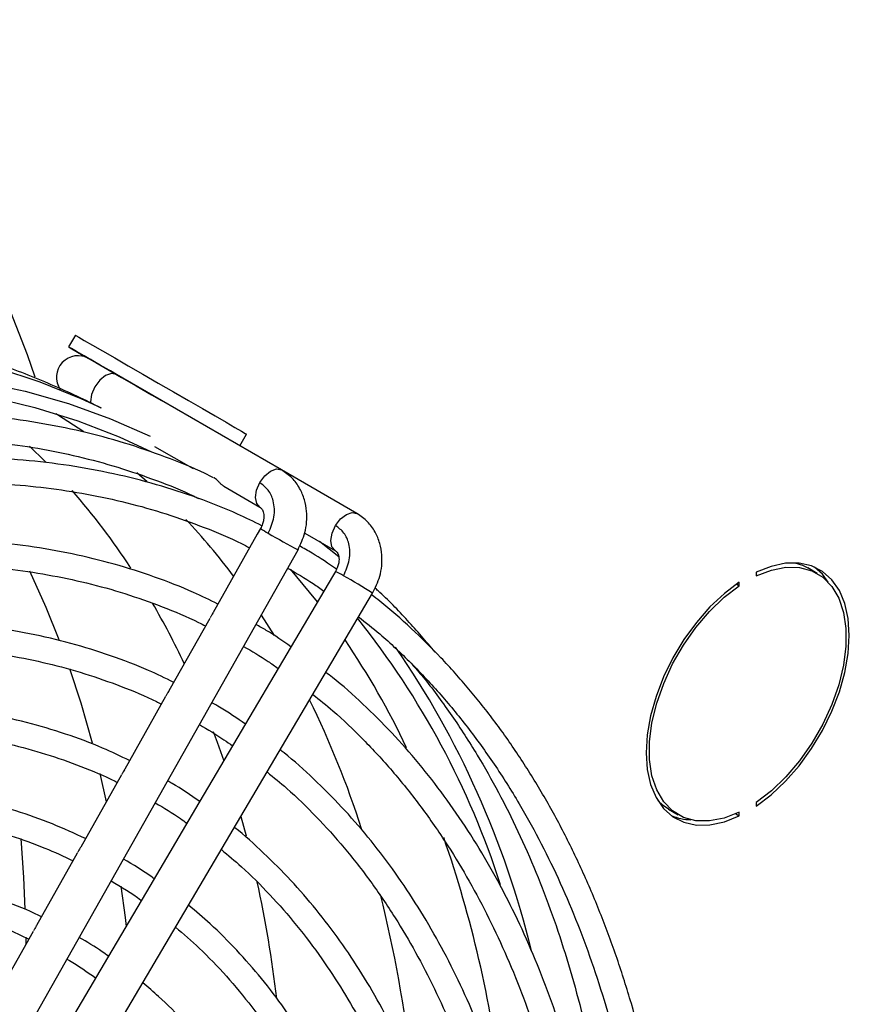
# Model space of a CAD drawing. Units: millimetres. Extents: x 5 to 414, y 3 to 291.
# Drawn here: x 209 to 213, y 40 to 46 of the extents above; entities that cross this region are included whole.
import ezdxf

# ---------------------------------------------------------------- set-up
doc = ezdxf.new("R2010")
doc.units = ezdxf.units.MM

msp = doc.modelspace()

# ---------------------------------------------------------------- linework, layer by layer
at = {"color": 7, "linetype": 'Continuous', "lineweight": 25}
for p, q in [((209.1306, 44.0831), (209.0931, 44.0181)), ((210.2786, 43.3338), (209.3594, 43.8644)), ((210.0457, 43.4682), (210.0832, 43.5331)), ((209.5032, 43.4591), (209.5029, 43.4586)), ((209.5717, 43.4647), (209.7859, 43.3411)), ((210.6986, 43.0912), (210.2789, 43.3335)), ((209.9566, 43.2425), (210.1586, 43.1259)), ((210.1433, 42.9751), (209.8976, 42.5399)), ((210.1615, 43.0074), (210.1433, 42.9751)), ((210.4076, 42.9821), (210.5786, 42.8834)), ((210.5975, 42.8505), (210.4893, 42.9349)), ((208.3621, 39.3316), (210.3705, 42.8894)), ((210.579, 42.769), (210.5619, 42.74)), ((210.579, 42.769), (210.579, 42.769)), ((212.9218, 42.7642), (212.9218, 42.7438)), ((213.2622, 42.7573), (213.2092, 42.7879)), ((210.5619, 42.74), (210.3078, 42.3096)), ((212.8115, 42.6986), (212.8276, 42.6893)), ((212.8276, 42.6893), (212.8276, 42.7097)), ((208.7087, 39.1288), (210.7857, 42.647)), ((209.8792, 42.5072), (209.6517, 42.1043)), ((210.3078, 42.3096), (210.0536, 41.879)), ((209.6333, 42.0716), (209.4058, 41.6686)), ((210.0536, 41.879), (209.7994, 41.4484)), ((209.3873, 41.636), (209.1605, 41.2341)), ((212.9218, 41.4827), (212.9218, 41.4623)), ((209.7994, 41.4484), (209.5452, 41.0178)), ((212.4342, 41.4453), (212.4872, 41.4147)), ((212.8276, 41.4078), (212.8276, 41.4282)), ((210.0527, 41.4054), (210.082, 41.2972)), ((212.8078, 41.4192), (212.8276, 41.4078)), ((209.1414, 41.2003), (208.9145, 40.7984)), ((209.5452, 41.0178), (209.291, 40.5872)), ((208.8954, 40.7646), (208.6685, 40.3626)), ((209.291, 40.5872), (209.0368, 40.1565))]:
    msp.add_line(p, q, dxfattribs=at)
at = {"color": 8, "linetype": 'Continuous', "lineweight": 25}
for p, q in [((209.4726, 43.3199), (209.5297, 43.2697)), ((210.1651, 42.5254), (210.2371, 42.412)), ((209.2677, 41.6437), (209.3028, 41.4862))]:
    msp.add_line(p, q, dxfattribs=at)
at = {"color": 7, "linetype": 'Continuous', "lineweight": 25, "flags": 128}
for points in [[(208.9071, 43.8502), (208.8641, 43.9734), (208.7549, 44.2546), (208.6341, 44.5239), (208.502, 44.781), (208.3586, 45.0254), (208.2044, 45.2568), (208.0394, 45.4748), (207.864, 45.6791), (207.6784, 45.8694)], [(209.1306, 44.0831), (209.1331, 44.0817), (209.1494, 44.0722), (209.1804, 44.0543), (209.2252, 44.0285), (209.2822, 43.9956), (209.3496, 43.9567), (209.4253, 43.913), (209.5069, 43.8659), (209.5916, 43.8169), (209.6769, 43.7677), (209.7599, 43.7198), (209.838, 43.6747), (209.9086, 43.6339), (209.9696, 43.5987), (210.0189, 43.5703), (210.0549, 43.5494), (210.0766, 43.5369), (210.0832, 43.5331)], [(209.1805, 43.9677), (209.1376, 43.9924), (209.1087, 44.0091), (209.0945, 44.0173), (209.0956, 44.0167), (209.1119, 44.0073), (209.1429, 43.9894), (209.1877, 43.9636), (209.2447, 43.9306), (209.3121, 43.8917), (209.3878, 43.848), (209.4694, 43.8009), (209.5541, 43.752), (209.6105, 43.7195)], [(209.3281, 43.8824), (209.3019, 43.8975), (209.2358, 43.9357), (209.1805, 43.9677)], [(209.3594, 43.8644), (209.3255, 43.884), (209.2951, 43.9015), (209.2686, 43.9168), (209.2464, 43.9297), (209.2288, 43.9398), (209.216, 43.9472), (209.2082, 43.9517), (209.2057, 43.9531)], [(208.6945, 43.9011), (208.9322, 43.8243), (209.162, 43.7318), (209.2748, 43.6792)], [(208.6027, 43.8238), (208.8513, 43.7712), (209.0926, 43.7027), (209.3263, 43.6185), (209.5469, 43.5211)], [(208.6595, 43.7396), (208.9054, 43.6815), (209.1439, 43.6075), (209.3746, 43.5177), (209.5549, 43.4337)], [(208.8755, 43.4655), (208.9626, 43.3803), (208.9689, 43.3739)], [(210.5786, 42.8834), (210.5776, 42.884), (210.5771, 42.8843)], [(212.9218, 41.4623), (213.0049, 41.5254), (213.085, 41.601), (213.1605, 41.6873), (213.2297, 41.7823), (213.291, 41.8841), (213.3432, 41.9903), (213.385, 42.0987), (213.4155, 42.2068), (213.4341, 42.3122), (213.4404, 42.4126), (213.4341, 42.5058), (213.4155, 42.5897), (213.385, 42.6625), (213.3432, 42.7226), (213.291, 42.7686), (213.2297, 42.7995), (213.1605, 42.8147), (213.085, 42.8138), (213.0049, 42.7968), (212.9218, 42.7642)], [(213.1375, 42.8162), (213.1794, 42.8026), (213.2092, 42.7879)], [(210.326, 42.7812), (210.4679, 42.6113), (210.4782, 42.5982)], [(212.9218, 42.7438), (213.0063, 42.7763), (213.0875, 42.7921), (213.1635, 42.7906), (213.2325, 42.772), (213.2927, 42.7366), (213.3428, 42.6854), (213.3815, 42.6196), (213.4078, 42.5407), (213.4211, 42.4508), (213.4211, 42.352), (213.4078, 42.2467), (213.3815, 42.1375), (213.3428, 42.0271), (213.2927, 41.918), (213.2325, 41.8131), (213.1635, 41.7148), (213.0875, 41.6256), (213.0063, 41.5476), (212.9218, 41.4827)], [(213.3225, 42.7094), (213.2902, 42.7532), (213.2473, 42.7926)], [(212.8276, 42.7097), (212.7445, 42.6466), (212.6644, 42.571), (212.5889, 42.4847), (212.5197, 42.3897), (212.4584, 42.2879), (212.4062, 42.1817), (212.3644, 42.0733), (212.3339, 41.9652), (212.3153, 41.8598), (212.309, 41.7594), (212.3153, 41.6662), (212.3339, 41.5823), (212.3644, 41.5095), (212.4062, 41.4494), (212.4584, 41.4034), (212.5197, 41.3725), (212.5889, 41.3573), (212.6644, 41.3582), (212.7445, 41.3752), (212.8276, 41.4078)], [(212.8276, 41.4282), (212.7431, 41.3957), (212.6619, 41.3799), (212.5859, 41.3814), (212.5169, 41.4), (212.4567, 41.4354), (212.4066, 41.4866), (212.3679, 41.5524), (212.3416, 41.6312), (212.3283, 41.7212), (212.3283, 41.82), (212.3416, 41.9253), (212.3679, 42.0345), (212.4066, 42.1449), (212.4567, 42.254), (212.5169, 42.3589), (212.5859, 42.4572), (212.6619, 42.5464), (212.7431, 42.6244), (212.8276, 42.6893)], [(209.8976, 41.8782), (209.9197, 41.8187), (209.9566, 41.7146)], [(212.4342, 41.4453), (212.4036, 41.466), (212.3738, 41.4932)], [(208.8272, 41.282), (208.8419, 41.0649), (208.8498, 40.8895)], [(208.8541, 40.7325), (208.8543, 40.7228), (208.8548, 40.6926)]]:
    msp.add_lwpolyline(points, dxfattribs=at)
at = {"color": 8, "linetype": 'Continuous', "lineweight": 25, "flags": 128}
for points in [[(209.3594, 43.8644), (209.3319, 43.8698), (209.2994, 43.8585), (209.2669, 43.8323), (209.2394, 43.7951), (209.221, 43.7527), (209.2145, 43.7115), (209.2147, 43.7064)], [(209.0227, 43.6474), (209.0321, 43.6416), (209.1781, 43.5467)], [(210.1576, 43.2627), (210.1848, 43.3002), (210.2172, 43.327), (210.2498, 43.339), (210.2776, 43.3343), (210.2786, 43.3338)], [(210.1587, 43.1259), (210.1408, 43.1459), (210.1338, 43.1792), (210.1397, 43.2202), (210.1576, 43.2627)], [(210.5796, 43.0237), (210.6075, 43.0604), (210.6401, 43.0861), (210.6724, 43.0967), (210.6987, 43.0912)], [(210.5771, 42.8843), (210.5597, 42.9057), (210.5538, 42.94), (210.5608, 42.9814), (210.5796, 43.0237)], [(208.8752, 42.771), (208.9663, 42.5705), (209.0394, 42.39)], [(209.0982, 42.229), (209.1611, 42.0371), (209.2248, 41.8147)], [(209.3847, 41.0169), (209.4071, 40.8424), (209.4127, 40.7933)]]:
    msp.add_lwpolyline(points, dxfattribs=at)
at = {"color": 7, "linetype": 'Continuous', "lineweight": 25}
for centre, radius, start, end in [((209.1457, 43.8492), 0.12, 60, 214.3366), ((206.1625, 40.6441), 3.9157, 33.19, 41.117), ((205.6123, 40.3007), 4.5647, 25.3579, 30.1224), ((207.0571, 39.5961), 4.6652, 17.8201, 38.6036), ((206.8957, 39.8515), 4.5156, 25.3834, 34.16), ((206.6805, 39.437), 5.1375, 13.7654, 34.5128), ((212.5649, 41.6823), 0.2959, 246.9579, 268.8168), ((204.9361, 39.1142), 6.6131, 6.94186, 19.18436), ((203.2491, 39.5472), 7.0542, 6.87641, 12.23254)]:
    msp.add_arc(centre, radius, start, end, dxfattribs=at)
at = {"color": 8, "linetype": 'Continuous', "lineweight": 25}
for centre, radius, start, end in [((206.9694, 40.4486), 3.8105, 37.0153, 43.2254), ((210.549, 43.6042), 0.7115, 237.0037, 241.0891), ((211.933, 45.8984), 3.3905, 239.3596, 242.5589), ((210.331, 42.2699), 0.5573, 58.3599, 63.5766), ((208.9776, 39.8175), 3.3578, 57.4216, 60.652), ((205.7143, 39.7318), 5.2607, 17.765, 26.1847), ((203.9728, 39.2458), 7.0703, 6.28777, 14.11716)]:
    msp.add_arc(centre, radius, start, end, dxfattribs=at)
at = {"color": 7, "linetype": 'Continuous', "lineweight": 25}
for points, knots in [([(209.2738, 43.6775), (209.2293, 43.6997), (209.0907, 43.7688), (208.851, 43.8697), (208.5557, 43.9794), (208.3215, 44.056), (208.1849, 44.0912), (208.1498, 44.1003)], [0, 0, 0, 0, 0.124015, 0.38582, 0.647629, 0.909698, 1, 1, 1, 1]), ([(209.9001, 43.2896), (209.8846, 43.2974), (209.7983, 43.3411), (209.6332, 43.4068), (209.4043, 43.4859), (209.166, 43.5496), (208.9194, 43.5988), (208.6646, 43.6328), (208.402, 43.6513), (208.1417, 43.6538), (207.8854, 43.6421), (207.6345, 43.6178), (207.38, 43.5807), (207.1223, 43.5308), (206.8617, 43.4682), (206.5987, 43.3929), (206.3335, 43.3051), (206.0666, 43.2048), (205.7983, 43.0925), (205.5289, 42.9675), (205.3106, 42.8588), (205.182, 42.7876), (205.1436, 42.7664)], [0, 0, 0, 0, 0.012144, 0.067336, 0.122957, 0.179013, 0.2355, 0.292406, 0.34971, 0.407385, 0.459217, 0.511068, 0.562928, 0.614796, 0.666669, 0.718544, 0.770419, 0.822293, 0.874163, 0.926028, 0.977885, 1, 1, 1, 1]), ([(205.2852, 42.6837), (205.3322, 42.7089), (205.4669, 42.7814), (205.6889, 42.8886), (205.9509, 43.006), (206.2118, 43.1111), (206.4714, 43.2045), (206.7291, 43.2859), (206.9849, 43.3551), (207.2383, 43.412), (207.489, 43.4565), (207.7368, 43.4885), (207.9815, 43.5078), (208.2227, 43.5143), (208.4601, 43.5079), (208.6937, 43.4884), (208.9231, 43.4558), (209.148, 43.4097), (209.3684, 43.3503), (209.583, 43.2758), (209.7323, 43.2171), (209.8077, 43.1792), (209.8158, 43.1752)], [0, 0, 0, 0, 0.028089, 0.080613, 0.133198, 0.185844, 0.238558, 0.291347, 0.34422, 0.397193, 0.450282, 0.503506, 0.556889, 0.610457, 0.664241, 0.718273, 0.772586, 0.827215, 0.882195, 0.937557, 0.993329, 1, 1, 1, 1]), ([(210.1685, 43.0228), (210.1239, 43.045), (210.0084, 43.1022), (209.813, 43.1787), (209.5831, 43.254), (209.3441, 43.3143), (209.0967, 43.3599), (208.8413, 43.3902), (208.5872, 43.4044), (208.3362, 43.4041), (208.0897, 43.3908), (207.8394, 43.3646), (207.5855, 43.3255), (207.3286, 43.2736), (207.0688, 43.209), (206.8066, 43.1318), (206.5424, 43.0422), (206.2765, 42.94), (206.0092, 42.826), (205.741, 42.6988), (205.5452, 42.6004), (205.4388, 42.5408), (205.4221, 42.5314)], [0, 0, 0, 0, 0.034678, 0.089685, 0.145125, 0.201002, 0.257311, 0.314036, 0.371157, 0.42272, 0.474301, 0.525895, 0.577499, 0.629111, 0.680726, 0.732344, 0.783962, 0.835577, 0.887189, 0.938795, 0.990393, 1, 1, 1, 1]), ([(209.957, 43.243), (209.9544, 43.2444), (209.9482, 43.2478), (209.9377, 43.2584), (209.9265, 43.2704), (209.9159, 43.2807), (209.9085, 43.2865), (209.9047, 43.2887), (209.9041, 43.289)], [0, 0, 0, 0, 0.175606, 0.435635, 0.63641, 0.803829, 0.971941, 1, 1, 1, 1]), ([(210.3705, 42.8894), (210.385, 42.9205), (210.4166, 42.9882), (210.4232, 43.087), (210.4079, 43.17), (210.381, 43.2335), (210.3387, 43.2922), (210.299, 43.3197), (210.2786, 43.3338)], [0, 0, 0, 0, 0.195432, 0.425809, 0.555474, 0.694563, 0.842883, 1, 1, 1, 1]), ([(205.4729, 42.4003), (205.5563, 42.445), (205.727, 42.5364), (205.9843, 42.6604), (206.2449, 42.7755), (206.5043, 42.8788), (206.7622, 42.9702), (207.0184, 43.0495), (207.2725, 43.1167), (207.5242, 43.1716), (207.7732, 43.2141), (208.0193, 43.244), (208.2621, 43.2612), (208.5014, 43.2657), (208.7371, 43.2572), (208.9687, 43.2357), (209.1962, 43.2009), (209.4191, 43.1526), (209.6374, 43.091), (209.8501, 43.0145), (210.0049, 42.9507), (210.0863, 42.9083), (210.1012, 42.9005)], [0, 0, 0, 0, 0.048748, 0.099822, 0.150955, 0.202149, 0.25341, 0.304746, 0.356166, 0.407686, 0.459322, 0.511094, 0.563026, 0.615145, 0.66748, 0.720063, 0.772928, 0.826111, 0.879643, 0.933556, 0.987876, 1, 1, 1, 1]), ([(210.205, 42.9813), (210.218, 43.0111), (210.2438, 43.0707), (210.2377, 43.1578), (210.2077, 43.225), (210.1743, 43.2501), (210.1576, 43.2627)], [0, 0, 0, 0, 0.279638, 0.55926, 0.779634, 1, 1, 1, 1]), ([(210.1587, 43.1259), (210.1625, 43.123), (210.1706, 43.1169), (210.1786, 43.0984), (210.1811, 43.0769), (210.1797, 43.0564), (210.174, 43.0324), (210.1658, 43.016), (210.1615, 43.0074)], [0, 0, 0, 0, 0.202509, 0.431145, 0.55807, 0.69454, 0.841553, 1, 1, 1, 1]), ([(210.7857, 42.647), (210.8008, 42.6779), (210.8338, 42.7452), (210.8419, 42.8439), (210.8275, 42.9269), (210.801, 42.9906), (210.759, 43.0495), (210.7192, 43.077), (210.6987, 43.0912)], [0, 0, 0, 0, 0.1952502, 0.4257334, 0.555518, 0.6947041, 0.843033, 1, 1, 1, 1]), ([(210.6234, 42.7444), (210.6368, 42.7739), (210.6638, 42.8329), (210.6589, 42.9192), (210.6296, 42.986), (210.5963, 43.0111), (210.5796, 43.0237)], [0, 0, 0, 0, 0.279638, 0.55926, 0.779634, 1, 1, 1, 1]), ([(209.9241, 42.5867), (209.8792, 42.6088), (209.7651, 42.6651), (209.5726, 42.7394), (209.3473, 42.8116), (209.113, 42.8688), (208.8704, 42.9112), (208.6196, 42.9382), (208.3703, 42.9492), (208.1241, 42.9456), (207.8826, 42.9292), (207.6373, 42.8999), (207.3887, 42.8578), (207.1371, 42.8029), (206.8828, 42.7353), (206.6262, 42.6552), (206.3677, 42.5625), (206.1078, 42.4578), (205.8466, 42.3402), (205.6378, 42.2391), (205.516, 42.1731), (205.4817, 42.1545)], [0, 0, 0, 0, 0.037137, 0.094435, 0.152208, 0.210461, 0.269185, 0.328366, 0.387976, 0.441657, 0.495358, 0.549073, 0.602798, 0.65653, 0.710266, 0.764004, 0.81774, 0.871473, 0.925201, 0.978921, 1, 1, 1, 1]), ([(210.5846, 42.7807), (210.5399, 42.8116), (210.4731, 42.8579), (210.4022, 42.8971), (210.3788, 42.9101)], [0, 0, 0, 0, 0.669359, 1, 1, 1, 1]), ([(210.5786, 42.8834), (210.5823, 42.8806), (210.5901, 42.8747), (210.5994, 42.8529), (210.5996, 42.8233), (210.5918, 42.7935), (210.5834, 42.7774), (210.579, 42.769)], [0, 0, 0, 0, 0.2030048, 0.4318354, 0.6939621, 0.8411202, 1, 1, 1, 1]), ([(205.4817, 41.9956), (205.5175, 42.0154), (205.6384, 42.0821), (205.8438, 42.1838), (206.0977, 42.3009), (206.3505, 42.4057), (206.6021, 42.4989), (206.852, 42.5802), (207.1, 42.6494), (207.3456, 42.7063), (207.5887, 42.7509), (207.8289, 42.783), (208.0659, 42.8026), (208.2995, 42.8094), (208.5295, 42.8033), (208.7556, 42.7843), (208.9776, 42.752), (209.195, 42.7063), (209.408, 42.6474), (209.6153, 42.5734), (209.7646, 42.5124), (209.8425, 42.4719), (209.8554, 42.4651)], [0, 0, 0, 0, 0.022159, 0.074707, 0.127318, 0.179993, 0.232738, 0.28556, 0.33847, 0.391481, 0.444613, 0.497885, 0.551324, 0.604958, 0.658819, 0.712944, 0.767369, 0.822133, 0.877274, 0.932825, 0.988818, 1, 1, 1, 1]), ([(210.3126, 42.7868), (210.3605, 42.7595), (210.4295, 42.72), (210.4943, 42.6734), (210.5141, 42.6591)], [0, 0, 0, 0, 0.6935, 1, 1, 1, 1]), ([(212.512, 38.2452), (212.512, 38.2972), (212.5118, 38.4514), (212.5011, 38.7016), (212.4803, 38.996), (212.4493, 39.2838), (212.4087, 39.565), (212.3582, 39.8391), (212.2981, 40.1059), (212.2282, 40.3648), (212.1486, 40.6156), (212.0594, 40.858), (211.9606, 41.0915), (211.8522, 41.3159), (211.7342, 41.5309), (211.6067, 41.7362), (211.4698, 41.9314), (211.3233, 42.1162), (211.1675, 42.2906), (211.0016, 42.4529), (210.8723, 42.5687), (210.7956, 42.6262), (210.7802, 42.6378)], [0, 0, 0, 0, 0.02672, 0.079224, 0.131791, 0.18442, 0.237111, 0.289864, 0.342685, 0.395578, 0.448552, 0.501617, 0.554786, 0.608072, 0.661495, 0.715075, 0.768834, 0.822799, 0.876999, 0.931464, 0.986227, 1, 1, 1, 1]), ([(211.1346, 42.3193), (211.0837, 42.3786), (210.9813, 42.4976), (210.8679, 42.6154), (210.8042, 42.6717), (210.7983, 42.6769)], [0, 0, 0, 0, 0.473203, 0.95097, 1, 1, 1, 1]), ([(209.8977, 42.5398), (209.897, 42.5387), (209.8943, 42.534), (209.8885, 42.5234), (209.8836, 42.515), (209.8811, 42.5107)], [0, 0, 0, 0, 0.134991, 0.55463, 1, 1, 1, 1]), ([(209.6783, 42.1513), (209.6319, 42.174), (209.5178, 42.2296), (209.3267, 42.302), (209.1061, 42.3706), (208.8763, 42.4241), (208.6382, 42.4628), (208.392, 42.4861), (208.1474, 42.4932), (207.9061, 42.4859), (207.6696, 42.466), (207.4295, 42.4332), (207.1861, 42.3875), (206.9399, 42.3291), (206.6912, 42.2581), (206.4404, 42.1745), (206.1879, 42.0787), (205.934, 41.9702), (205.6985, 41.8602), (205.5475, 41.7808), (205.4817, 41.7462)], [0, 0, 0, 0, 0.04055, 0.099695, 0.159358, 0.219542, 0.280241, 0.341433, 0.403089, 0.458454, 0.513841, 0.569242, 0.624654, 0.680072, 0.735493, 0.790915, 0.846334, 0.901748, 0.957156, 1, 1, 1, 1]), ([(210.3313, 42.3494), (210.2862, 42.3809), (210.2227, 42.4251), (210.1551, 42.4625), (210.1356, 42.4733)], [0, 0, 0, 0, 0.71068, 1, 1, 1, 1]), ([(210.7082, 42.5157), (210.7476, 42.4845), (210.8486, 42.4045), (211.0015, 42.2597), (211.168, 42.0829), (211.3254, 41.8908), (211.4736, 41.6843), (211.6071, 41.4713), (211.7265, 41.2542), (211.8325, 41.035), (211.9293, 40.8062), (212.0169, 40.5681), (212.0951, 40.3209), (212.1639, 40.0651), (212.2231, 39.801), (212.2727, 39.5288), (212.3126, 39.2491), (212.3427, 38.9622), (212.3628, 38.6683), (212.3731, 38.4006), (212.3725, 38.2285), (212.3722, 38.1588)], [0, 0, 0, 0, 0.036875, 0.094585, 0.152699, 0.211189, 0.270025, 0.329172, 0.382238, 0.435261, 0.488243, 0.541188, 0.594103, 0.646994, 0.699864, 0.752718, 0.805559, 0.858389, 0.911211, 0.964025, 1, 1, 1, 1]), ([(205.4817, 41.5881), (205.5588, 41.6291), (205.7185, 41.7138), (205.96, 41.8283), (206.2061, 41.9349), (206.4511, 42.0295), (206.6945, 42.1123), (206.936, 42.1831), (207.1753, 42.2419), (207.4122, 42.2883), (207.6462, 42.3223), (207.8772, 42.3438), (208.1049, 42.3527), (208.329, 42.3488), (208.5492, 42.3319), (208.7654, 42.3019), (208.9771, 42.2585), (209.1844, 42.2018), (209.3861, 42.1302), (209.528, 42.0725), (209.6004, 42.0347), (209.6097, 42.0298)], [0, 0, 0, 0, 0.050539, 0.104665, 0.15886, 0.213127, 0.267474, 0.321912, 0.376455, 0.431122, 0.485935, 0.540922, 0.596115, 0.651548, 0.70726, 0.763294, 0.819692, 0.876497, 0.933747, 0.991478, 1, 1, 1, 1]), ([(210.0668, 42.3514), (210.1131, 42.3248), (210.1793, 42.2868), (210.2413, 42.2419), (210.2599, 42.2285)], [0, 0, 0, 0, 0.700239, 1, 1, 1, 1]), ([(211.0097, 42.2476), (211.0319, 42.2217), (211.1083, 42.1329), (211.2286, 41.9665), (211.3655, 41.7563), (211.4878, 41.5409), (211.5968, 41.3234), (211.6968, 41.0961), (211.7875, 40.8594), (211.8688, 40.6136), (211.9407, 40.359), (212.0031, 40.096), (212.0559, 39.8249), (212.099, 39.5461), (212.1323, 39.26), (212.1558, 38.9669), (212.1698, 38.6674), (212.1727, 38.3611), (212.171, 38.1515), (212.1655, 38.0426), (212.1653, 38.0393)], [0, 0, 0, 0, 0.027258, 0.093702, 0.160502, 0.22054, 0.280528, 0.340467, 0.400364, 0.460226, 0.520058, 0.579866, 0.639655, 0.699429, 0.75919, 0.81894, 0.878682, 0.938416, 0.998141, 1, 1, 1, 1]), ([(212.1595, 38.036), (212.1595, 38.0405), (212.1606, 38.145), (212.1538, 38.3447), (212.1383, 38.6341), (212.1119, 38.9169), (212.0761, 39.1934), (212.0304, 39.463), (211.9751, 39.7253), (211.9101, 39.98), (211.8354, 40.2268), (211.751, 40.4651), (211.657, 40.6948), (211.5535, 40.9155), (211.4404, 41.1269), (211.3178, 41.3286), (211.1858, 41.5204), (211.0442, 41.7019), (210.8933, 41.8729), (210.7323, 42.032), (210.6094, 42.1432), (210.5377, 42.1973), (210.5256, 42.2064)], [0, 0, 0, 0, 0.002423, 0.056363, 0.110373, 0.16445, 0.218593, 0.272803, 0.327083, 0.381439, 0.435879, 0.490412, 0.545053, 0.599816, 0.654721, 0.709788, 0.765044, 0.820517, 0.876237, 0.932239, 0.988558, 1, 1, 1, 1]), ([(209.6518, 42.1042), (209.6511, 42.1031), (209.6484, 42.0984), (209.6426, 42.0877), (209.6377, 42.0794), (209.6352, 42.075)], [0, 0, 0, 0, 0.135029, 0.554683, 1, 1, 1, 1]), ([(210.4534, 42.0841), (210.4908, 42.0541), (210.5881, 41.9762), (210.7356, 41.8343), (210.8969, 41.66), (211.0491, 41.4703), (211.187, 41.2733), (211.311, 41.0711), (211.4218, 40.8657), (211.5236, 40.6505), (211.6162, 40.4257), (211.6995, 40.1917), (211.7735, 39.9487), (211.8379, 39.6972), (211.8928, 39.4374), (211.9381, 39.1698), (211.9735, 38.8946), (211.9995, 38.6126), (212.0148, 38.3234), (212.0211, 38.1039), (212.0192, 37.9791), (212.0188, 37.9548)], [0, 0, 0, 0, 0.037193, 0.096766, 0.156775, 0.217189, 0.277972, 0.332713, 0.387399, 0.442034, 0.496623, 0.551174, 0.605693, 0.660186, 0.714658, 0.769113, 0.823555, 0.877986, 0.932408, 0.986821, 1, 1, 1, 1]), ([(209.4326, 41.7161), (209.3828, 41.7399), (209.2669, 41.7954), (209.0754, 41.8661), (208.8592, 41.9306), (208.6339, 41.98), (208.4002, 42.0145), (208.1671, 42.0327), (207.9361, 42.0361), (207.7091, 42.0266), (207.4781, 42.004), (207.2436, 41.9687), (207.006, 41.9205), (206.7656, 41.8596), (206.5229, 41.7861), (206.2783, 41.7001), (206.0321, 41.6021), (205.7847, 41.4909), (205.6011, 41.4025), (205.5, 41.3476), (205.4817, 41.3376)], [0, 0, 0, 0, 0.045969, 0.107165, 0.168929, 0.231264, 0.29416, 0.357593, 0.414787, 0.472007, 0.529247, 0.586501, 0.643765, 0.701036, 0.75831, 0.815582, 0.872851, 0.930114, 0.987367, 1, 1, 1, 1]), ([(210.0772, 41.9189), (210.0303, 41.9517), (209.9695, 41.9941), (209.9047, 42.0299), (209.8899, 42.038)], [0, 0, 0, 0, 0.7714567, 1, 1, 1, 1]), ([(205.4817, 41.1786), (205.5186, 41.1988), (205.6356, 41.2628), (205.8322, 41.3587), (206.0713, 41.4665), (206.3093, 41.5621), (206.5459, 41.6462), (206.7808, 41.7184), (207.0135, 41.7785), (207.2439, 41.8264), (207.4716, 41.862), (207.6962, 41.8852), (207.9176, 41.8958), (208.1355, 41.8936), (208.3496, 41.8786), (208.5597, 41.8505), (208.7654, 41.809), (208.9668, 41.7545), (209.1625, 41.6847), (209.295, 41.631), (209.3601, 41.5968), (209.3641, 41.5948)], [0, 0, 0, 0, 0.025689, 0.081477, 0.137338, 0.193275, 0.249296, 0.305411, 0.361636, 0.417989, 0.474495, 0.531185, 0.588091, 0.645253, 0.702714, 0.760522, 0.818724, 0.877368, 0.9365, 0.996156, 1, 1, 1, 1]), ([(209.821, 41.916), (209.8674, 41.8892), (209.9307, 41.8527), (209.9899, 41.8094), (210.0057, 41.7979)], [0, 0, 0, 0, 0.733307, 1, 1, 1, 1]), ([(211.805, 37.8313), (211.8048, 37.8869), (211.8045, 38.0392), (211.7932, 38.2819), (211.772, 38.5597), (211.7406, 38.831), (211.6997, 39.0957), (211.649, 39.3532), (211.5886, 39.6033), (211.5186, 39.8456), (211.439, 40.0796), (211.3498, 40.3051), (211.251, 40.5217), (211.1427, 40.7291), (211.0248, 40.9269), (210.8975, 41.1149), (210.7607, 41.2925), (210.6146, 41.46), (210.4582, 41.6153), (210.3433, 41.7203), (210.2782, 41.7697), (210.271, 41.7752)], [0, 0, 0, 0, 0.032002, 0.087646, 0.143363, 0.199151, 0.255011, 0.310945, 0.366959, 0.423061, 0.47926, 0.535571, 0.592009, 0.648596, 0.705353, 0.762309, 0.819493, 0.876941, 0.93469, 0.99278, 1, 1, 1, 1]), ([(209.4058, 41.6686), (209.4052, 41.6674), (209.4024, 41.6627), (209.3966, 41.6521), (209.3918, 41.6437), (209.3893, 41.6394)], [0, 0, 0, 0, 0.135073, 0.554744, 1, 1, 1, 1]), ([(210.1985, 41.6524), (210.2353, 41.6224), (210.3302, 41.5452), (210.4735, 41.4048), (210.6292, 41.2326), (210.7757, 41.045), (210.9079, 40.8502), (211.0262, 40.6502), (211.1314, 40.4474), (211.2274, 40.2349), (211.3143, 40.0129), (211.3919, 39.7817), (211.46, 39.5418), (211.5187, 39.2934), (211.5677, 39.037), (211.6071, 38.7729), (211.6368, 38.5016), (211.6563, 38.2232), (211.6662, 37.973), (211.6654, 37.8131), (211.6651, 37.7505)], [0, 0, 0, 0, 0.039057, 0.100696, 0.162807, 0.225352, 0.288292, 0.3448, 0.401249, 0.457643, 0.513989, 0.570296, 0.626569, 0.682816, 0.739041, 0.79525, 0.851446, 0.907631, 0.963806, 1, 1, 1, 1]), ([(209.8231, 41.4885), (209.7728, 41.5237), (209.7147, 41.5644), (209.6527, 41.5984), (209.6443, 41.603)], [0, 0, 0, 0, 0.865501, 1, 1, 1, 1]), ([(209.1872, 41.2815), (209.1262, 41.3096), (209.0002, 41.3676), (208.7993, 41.4379), (208.5864, 41.4963), (208.3647, 41.5396), (208.1425, 41.5667), (207.9216, 41.579), (207.7037, 41.5778), (207.4817, 41.5638), (207.2559, 41.5368), (207.0268, 41.497), (206.7947, 41.4444), (206.5601, 41.3792), (206.3234, 41.3014), (206.0849, 41.2114), (205.8451, 41.1086), (205.6439, 41.0145), (205.5226, 40.9502), (205.4817, 40.9285)], [0, 0, 0, 0, 0.059664, 0.123214, 0.187392, 0.252197, 0.317615, 0.376832, 0.43608, 0.495352, 0.554644, 0.61395, 0.673266, 0.732587, 0.79191, 0.851229, 0.910542, 0.969847, 1, 1, 1, 1]), ([(209.5753, 41.4807), (209.6234, 41.4527), (209.6838, 41.4177), (209.7401, 41.3759), (209.7515, 41.3674)], [0, 0, 0, 0, 0.796254, 1, 1, 1, 1]), ([(205.4817, 40.771), (205.489, 40.7751), (205.5739, 40.8224), (205.7361, 40.9025), (205.9678, 41.0104), (206.1985, 41.1056), (206.4279, 41.1894), (206.6556, 41.2614), (206.8813, 41.3215), (207.1046, 41.3694), (207.3253, 41.4051), (207.543, 41.4285), (207.7576, 41.4392), (207.9686, 41.4374), (208.1759, 41.4226), (208.3792, 41.3949), (208.5783, 41.3539), (208.7726, 41.2991), (208.9535, 41.2352), (209.0659, 41.183), (209.118, 41.1588)], [0, 0, 0, 0, 0.005454, 0.063079, 0.120784, 0.178572, 0.236448, 0.294424, 0.352516, 0.410745, 0.469139, 0.527729, 0.586554, 0.645657, 0.705089, 0.764902, 0.82515, 0.885889, 0.947168, 1, 1, 1, 1]), ([(211.4521, 37.6276), (211.4522, 37.6391), (211.4531, 37.745), (211.4458, 37.9402), (211.4295, 38.2125), (211.4024, 38.4781), (211.366, 38.7375), (211.3198, 38.9899), (211.264, 39.2349), (211.1986, 39.4723), (211.1235, 39.7016), (211.0389, 39.9225), (210.9447, 40.1346), (210.8409, 40.3376), (210.7277, 40.5311), (210.605, 40.7148), (210.4728, 40.8884), (210.3314, 41.0518), (210.1795, 41.2029), (210.0741, 41.3002), (210.0172, 41.3435), (210.0165, 41.3441)], [0, 0, 0, 0, 0.006988, 0.064426, 0.121946, 0.179545, 0.23722, 0.294976, 0.352815, 0.410747, 0.468781, 0.526932, 0.585217, 0.643657, 0.702278, 0.761109, 0.820184, 0.879541, 0.939222, 0.999271, 1, 1, 1, 1]), ([(209.1605, 41.2341), (209.1596, 41.2325), (209.1566, 41.2272), (209.1507, 41.2165), (209.1459, 41.2081), (209.1434, 41.2037)], [0, 0, 0, 0, 0.163306, 0.569321, 1, 1, 1, 1]), ([(209.9436, 41.2206), (209.9812, 41.1894), (210.0749, 41.1116), (210.2149, 40.971), (210.3646, 40.8004), (210.5001, 40.621), (210.6221, 40.4356), (210.7311, 40.2463), (210.8312, 40.047), (210.9221, 39.838), (211.0039, 39.6197), (211.0763, 39.3923), (211.1393, 39.1562), (211.1927, 38.9119), (211.2365, 38.6597), (211.2706, 38.3999), (211.2952, 38.1333), (211.309, 37.8594), (211.3144, 37.6636), (211.3123, 37.5576), (211.3121, 37.5468)], [0, 0, 0, 0, 0.042759, 0.106705, 0.171162, 0.236086, 0.294626, 0.353094, 0.411492, 0.46983, 0.528117, 0.586361, 0.644572, 0.702755, 0.760916, 0.81906, 0.877191, 0.935311, 0.99342, 1, 1, 1, 1]), ([(209.5691, 41.0582), (209.5655, 41.0609), (209.5112, 41.1015), (209.453, 41.1357), (209.3986, 41.1677)], [0, 0, 0, 0, 0.0650684, 1, 1, 1, 1]), ([(208.9413, 40.8458), (208.9365, 40.8483), (208.8709, 40.8826), (208.7366, 40.9359), (208.5375, 41.0044), (208.3285, 41.057), (208.111, 41.095), (207.8931, 41.1167), (207.6768, 41.1236), (207.4639, 41.1173), (207.2469, 41.0981), (207.0264, 41.066), (206.8028, 41.0211), (206.5764, 40.9635), (206.3478, 40.8932), (206.1172, 40.8107), (205.8852, 40.7154), (205.6732, 40.6192), (205.5385, 40.5495), (205.4817, 40.52)], [0, 0, 0, 0, 0.005095, 0.070566, 0.136717, 0.203564, 0.271105, 0.33932, 0.400819, 0.462354, 0.523914, 0.585494, 0.647087, 0.708689, 0.770295, 0.831899, 0.893497, 0.955086, 1, 1, 1, 1]), ([(209.3299, 41.0461), (209.3867, 41.0125), (209.444, 40.9786), (209.4973, 40.9381), (209.4979, 40.9376)], [0, 0, 0, 0, 0.989092, 1, 1, 1, 1]), ([(205.4817, 40.3617), (205.5304, 40.3877), (205.654, 40.4538), (205.8519, 40.5473), (206.0751, 40.6435), (206.2971, 40.7277), (206.5176, 40.8003), (206.7361, 40.861), (206.9524, 40.9097), (207.166, 40.9463), (207.3768, 40.9706), (207.5845, 40.9824), (207.7887, 40.9816), (207.9892, 40.968), (208.1858, 40.9414), (208.3782, 40.9018), (208.5658, 40.8481), (208.7311, 40.7892), (208.8306, 40.7422), (208.8718, 40.7227)], [0, 0, 0, 0, 0.038804, 0.098551, 0.158386, 0.218317, 0.278352, 0.33851, 0.398813, 0.45929, 0.519977, 0.580916, 0.642158, 0.703757, 0.765774, 0.828272, 0.891314, 0.954956, 1, 1, 1, 1]), ([(211.0982, 37.4233), (211.0976, 37.4936), (211.0961, 37.6547), (211.0825, 37.8997), (211.0593, 38.1591), (211.0262, 38.4119), (210.9835, 38.6581), (210.9311, 38.897), (210.8692, 39.1284), (210.7976, 39.3518), (210.7165, 39.5668), (210.6258, 39.7732), (210.5257, 39.9705), (210.416, 40.1584), (210.2969, 40.3366), (210.1684, 40.5047), (210.0301, 40.6621), (209.8947, 40.7986), (209.8016, 40.8769), (209.7609, 40.9111)], [0, 0, 0, 0, 0.046192, 0.105719, 0.165332, 0.225029, 0.284813, 0.344686, 0.404659, 0.46474, 0.524947, 0.585297, 0.645814, 0.706526, 0.767466, 0.828671, 0.890185, 0.952054, 1, 1, 1, 1]), ([(208.9145, 40.7984), (208.9137, 40.7968), (208.9106, 40.7914), (208.9048, 40.7808), (208.8999, 40.7723), (208.8974, 40.768)], [0, 0, 0, 0, 0.163188, 0.569311, 1, 1, 1, 1]), ([(209.6889, 40.7891), (209.7333, 40.7507), (209.8316, 40.6659), (209.9732, 40.5175), (210.1156, 40.3468), (210.2437, 40.1676), (210.3583, 39.9827), (210.4598, 39.7944), (210.5523, 39.5962), (210.6356, 39.3885), (210.7097, 39.1717), (210.7744, 38.946), (210.8297, 38.7119), (210.8753, 38.4698), (210.9112, 38.2201), (210.9376, 37.9632), (210.9535, 37.6992), (210.9603, 37.492), (210.9584, 37.3711), (210.958, 37.3424)], [0, 0, 0, 0, 0.054832, 0.121428, 0.188573, 0.256216, 0.316911, 0.377529, 0.438072, 0.498554, 0.558983, 0.61937, 0.679723, 0.74005, 0.800356, 0.860646, 0.920922, 0.981187, 1, 1, 1, 1]), ([(209.3143, 40.6267), (209.3028, 40.6353), (209.2511, 40.674), (209.1956, 40.7063), (209.1523, 40.7315)], [0, 0, 0, 0, 0.222176, 1, 1, 1, 1]), ([(209.084, 40.6103), (209.0884, 40.6079), (209.1439, 40.5774), (209.1956, 40.5403), (209.2432, 40.5062)], [0, 0, 0, 0, 0.0792465, 1, 1, 1, 1]), ([(210.7444, 37.219), (210.7445, 37.2505), (210.7449, 37.3702), (210.7357, 37.5725), (210.7168, 37.8257), (210.6877, 38.0723), (210.6492, 38.3124), (210.601, 38.5455), (210.5433, 38.7711), (210.4759, 38.9889), (210.3991, 39.1985), (210.3127, 39.3995), (210.2168, 39.5916), (210.1115, 39.7743), (209.9966, 39.9474), (209.8724, 40.1105), (209.7384, 40.2628), (209.6162, 40.3862), (209.5354, 40.4537), (209.5056, 40.4786)], [0, 0, 0, 0, 0.022007, 0.083762, 0.145613, 0.207557, 0.269595, 0.331731, 0.393971, 0.456328, 0.518818, 0.581461, 0.644282, 0.707312, 0.770588, 0.834151, 0.898051, 0.962341, 1, 1, 1, 1])]:
    msp.add_open_spline(points, degree=3, knots=knots, dxfattribs=at)

doc.saveas('drawing.dxf')
